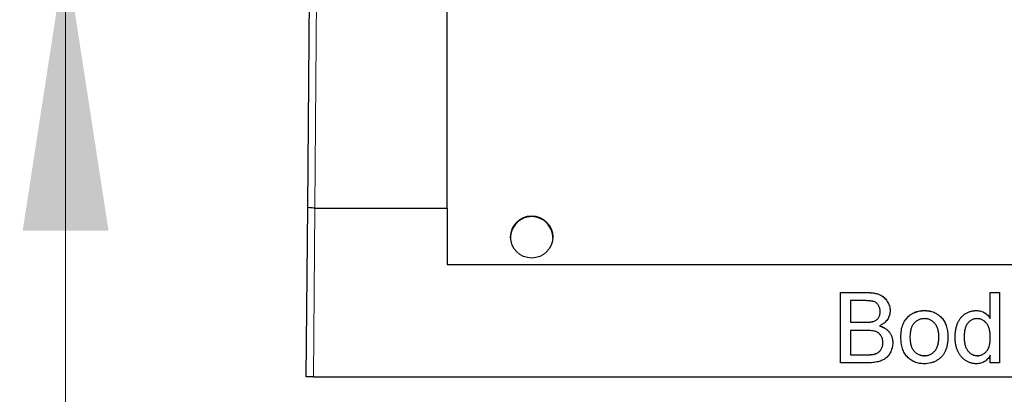
# Model space of a CAD drawing. Units: millimetres. Extents: x 64 to 354, y 76 to 196.
# Drawn here: x 146 to 158, y 139 to 143 of the extents above; entities that cross this region are included whole.
import ezdxf

# ---------------------------------------------------------------- set-up
doc = ezdxf.new("R2010")
doc.units = ezdxf.units.MM
doc.linetypes.add('SLD-Durchgehend', pattern=[0])
doc.styles.add('SLDTEXTSTYLE0', font='TXT', dxfattribs={"width": 0.75})
doc.dimstyles.new('SLDDIMSTYLE1', dxfattribs={"dimtxt": 3.5, "dimasz": 3.302, "dimexe": 0, "dimexo": 0.0625, "dimgap": 0.875, "dimtad": 1, "dimlfac": 3, "dimrnd": 1e-09, "dimzin": 12, "dimdsep": 46, "dimtxsty": 'SLDTEXTSTYLE0', "dimsah": 1, "dimcen": 0.09, "dimadec": 0, "dimazin": 3, "dimtfac": 1, "dimtmove": 0, "dimatfit": 0, "dimfxl": 1, "dimfrac": 2, "dimtolj": 1, "dimtzin": 12, "dimarcsym": 0})
doc.dimstyles.new('SLDDIMSTYLE4', dxfattribs={"dimtxt": 3.5, "dimasz": 3.302, "dimexe": 0, "dimexo": 0.0625, "dimgap": 0.875, "dimtad": 1, "dimlfac": 3, "dimrnd": 1e-09, "dimzin": 4, "dimdsep": 46, "dimtxsty": 'SLDTEXTSTYLE0', "dimsah": 1, "dimcen": 0.09, "dimadec": 0, "dimazin": 1, "dimtfac": 1, "dimtmove": 0, "dimatfit": 0, "dimfxl": 1, "dimfrac": 2, "dimtolj": 1, "dimtzin": 12, "dimarcsym": 0})

# ---------------------------------------------------------------- blocks, each defined once
blk = doc.blocks.new('_D_11')
at = {"color": 7, "linetype": 'SLD-Durchgehend', "lineweight": 0}
for p, q in [((149.296, 137.941), (149.296, 132.995)), ((168.962, 137.941), (168.962, 132.995)), ((168.962, 133.995), (149.296, 133.995))]:
    blk.add_line(p, q, dxfattribs=at)
at = {"color": 7, "linetype": 'SLD-Durchgehend', "lineweight": 18}
for points in [[(149.296, 133.995), (152.598, 133.487), (152.598, 134.503)], [(168.962, 133.995), (165.66, 134.503), (165.66, 133.487)]]:
    blk.add_solid(points, dxfattribs=at)
at = {"color": 7, "linetype": 'SLD-Durchgehend', "lineweight": 18, "insert": (156.433, 138.507), "char_height": 3.5, "attachment_point": 1, "style": 'SLDTEXTSTYLE0'}
blk.add_mtext('59', dxfattribs=at)
blk = doc.blocks.new('_D_12')
at = {"color": 7, "linetype": 'SLD-Durchgehend', "lineweight": 0}
for p, q in [((146.448, 145.574), (146.448, 151.924)), ((151.462, 145.574), (145.448, 145.574)), ((146.448, 145.574), (146.448, 143.974)), ((151.462, 143.974), (145.448, 143.974)), ((146.448, 143.974), (146.448, 137.624))]:
    blk.add_line(p, q, dxfattribs=at)
at = {"color": 7, "linetype": 'SLD-Durchgehend', "lineweight": 18}
for points in [[(146.448, 145.574), (146.956, 148.876), (145.94, 148.876)], [(146.448, 143.974), (145.94, 140.672), (146.956, 140.672)]]:
    blk.add_solid(points, dxfattribs=at)
at = {"color": 7, "linetype": 'SLD-Durchgehend', "lineweight": 18, "insert": (141.936, 140.171), "char_height": 3.5, "attachment_point": 1, "rotation": 90, "style": 'SLDTEXTSTYLE0'}
blk.add_mtext('4.80', dxfattribs=at)

msp = doc.modelspace()

# ---------------------------------------------------------------- linework, layer by layer
at = {"color": 7, "linetype": 'SLD-Durchgehend', "lineweight": 25}
for p, q in [((149.3133, 140.9515), (149.3364, 143.5971)), ((150.9624, 140.941), (150.9624, 143.6076)), ((149.2957, 138.9408), (149.3133, 140.9515)), ((149.3967, 140.941), (150.9624, 140.941)), ((150.9624, 140.941), (150.9624, 140.2741)), ((150.9624, 140.2741), (167.2957, 140.2741)), ((155.6146, 139.9407), (155.9266, 139.9407)), ((155.6146, 139.1074), (155.6146, 139.9407)), ((155.6146, 139.9401), (155.9266, 139.9401)), ((157.3881, 139.9407), (157.495, 139.9407)), ((157.3881, 139.6329), (157.3881, 139.9407)), ((157.3881, 139.9401), (157.495, 139.9401)), ((157.495, 139.9407), (157.495, 139.1074)), ((155.8909, 139.8446), (155.7322, 139.8446)), ((155.7322, 139.8446), (155.7322, 139.5882)), ((156.0847, 139.7138), (156.0847, 139.7144)), ((156.6086, 139.7265), (156.6086, 139.7271)), ((157.2235, 139.7265), (157.2235, 139.7271)), ((155.7322, 139.5876), (155.7322, 139.5882)), ((155.7322, 139.5882), (155.9039, 139.5882)), ((155.7322, 139.5876), (155.9039, 139.5876)), ((156.0041, 139.5974), (156.0041, 139.598)), ((156.4221, 139.6595), (156.4221, 139.6601)), ((157.3881, 139.6323), (157.3881, 139.6329)), ((155.9158, 139.492), (155.7322, 139.492)), ((155.7322, 139.492), (155.7322, 139.2036)), ((156.0772, 139.5449), (156.0772, 139.5454)), ((156.1168, 139.3472), (156.1168, 139.3478)), ((156.4373, 139.4116), (156.4373, 139.4122)), ((156.7792, 139.4148), (156.7792, 139.4154)), ((157.0783, 139.411), (157.0783, 139.4116)), ((157.3881, 139.403), (157.3881, 139.4035)), ((156.0006, 139.207), (156.0006, 139.2076)), ((155.9275, 139.1074), (155.6146, 139.1074)), ((155.7322, 139.203), (155.7322, 139.2036)), ((155.7322, 139.2036), (155.9293, 139.2036)), ((155.7322, 139.203), (155.9293, 139.203)), ((156.6086, 139.1923), (156.6086, 139.1929)), ((157.2349, 139.1923), (157.2349, 139.1929)), ((157.3881, 139.1074), (157.3881, 139.1994)), ((157.495, 139.1074), (157.3881, 139.1074)), ((149.3791, 138.9408), (149.2957, 138.9408)), ((149.3791, 138.9408), (168.8791, 138.9408))]:
    msp.add_line(p, q, dxfattribs=at)
at = {"color": 8, "linetype": 'SLD-Durchgehend', "lineweight": 18}
for p, q in [((149.4196, 143.6076), (149.3967, 140.941)), ((149.3965, 140.941), (149.3791, 138.9408)), ((155.9266, 139.9401), (155.9266, 139.9407)), ((155.9039, 139.5876), (155.9039, 139.5882)), ((155.9293, 139.203), (155.9293, 139.2036))]:
    msp.add_line(p, q, dxfattribs=at)
at = {"color": 7, "linetype": 'SLD-Durchgehend', "lineweight": 25}
msp.add_circle((151.9624, 140.5986), 0.25, dxfattribs=at)
for start_param, end_param in [(0.8666079, 1.5707963), (4.712389, 5.4165774)]:
    msp.add_ellipse((151.9624, 140.5871), major_axis=(0, 0.25), ratio=0.9999619, start_param=start_param, end_param=end_param, dxfattribs=at)
for points, knots in [([(149.3965, 140.941), (149.3744, 140.9412), (149.3528, 140.9425), (149.3222, 140.9463), (149.3132, 140.949), (149.3133, 140.9515)], [0, 0, 0, 0, 0.5, 0.5, 1, 1, 1, 1]), ([(152.1529, 140.749), (152.1532, 140.749), (152.1505, 140.7525), (152.1381, 140.7662), (152.1285, 140.7763), (152.0981, 140.7997), (152.0773, 140.8128), (152.0258, 140.8327), (151.9949, 140.8393), (151.9313, 140.8395), (151.9003, 140.8331), (151.8479, 140.8131), (151.827, 140.7999), (151.7967, 140.7766), (151.7868, 140.7664), (151.7743, 140.7527), (151.7716, 140.749), (151.7719, 140.749)], [0, 0, 0, 0, 0.125, 0.125, 0.25, 0.25, 0.375, 0.375, 0.5, 0.5, 0.625, 0.625, 0.75, 0.75, 0.875, 0.875, 1, 1, 1, 1]), ([(155.9266, 139.9407), (155.9344, 139.9407), (155.9495, 139.9406), (155.9715, 139.9392), (155.9924, 139.9372), (156.0122, 139.9346), (156.0307, 139.9309), (156.048, 139.9265), (156.0642, 139.9213), (156.084, 139.9134), (156.1068, 139.9012), (156.1312, 139.8831), (156.1525, 139.8614), (156.17, 139.8364), (156.1844, 139.8098), (156.1946, 139.782), (156.2011, 139.7536), (156.2019, 139.7343), (156.2022, 139.7247)], [0, 0, 0, 0, 0.058732, 0.1146029, 0.1676568, 0.2179667, 0.2657752, 0.3111707, 0.3537918, 0.3947449, 0.472806, 0.5491924, 0.6247801, 0.7026248, 0.7797414, 0.8540635, 0.9271553, 1, 1, 1, 1]), ([(155.9266, 139.9401), (155.9344, 139.9401), (155.9495, 139.94), (155.9715, 139.9386), (155.9924, 139.9366), (156.0122, 139.9341), (156.0307, 139.9304), (156.048, 139.9259), (156.0642, 139.9207), (156.084, 139.9128), (156.1068, 139.9007), (156.1312, 139.8826), (156.1525, 139.8608), (156.17, 139.8359), (156.1844, 139.8092), (156.1946, 139.7814), (156.2011, 139.753), (156.2019, 139.7337), (156.2022, 139.7241)], [0, 0, 0, 0, 0.058732, 0.1146029, 0.1676568, 0.2179667, 0.2657752, 0.3111707, 0.3537918, 0.3947449, 0.472806, 0.5491924, 0.6247801, 0.7026248, 0.7797414, 0.8540635, 0.9271553, 1, 1, 1, 1]), ([(156.0847, 139.7144), (156.0845, 139.7212), (156.0841, 139.7346), (156.0806, 139.754), (156.0745, 139.7721), (156.0662, 139.7888), (156.0557, 139.8036), (156.0432, 139.8164), (156.0282, 139.826), (156.0142, 139.8321), (156.0017, 139.8358), (155.9904, 139.8381), (155.9776, 139.84), (155.9633, 139.8417), (155.9475, 139.843), (155.93, 139.844), (155.911, 139.8445), (155.8978, 139.8445), (155.8909, 139.8446)], [0, 0, 0, 0, 0.0760105, 0.1481357, 0.2177882, 0.2867679, 0.3540435, 0.4186108, 0.4836364, 0.5502296, 0.5869278, 0.6291578, 0.6772382, 0.7300426, 0.7888626, 0.8537505, 0.9241098, 1, 1, 1, 1]), ([(156.0041, 139.598), (156.0105, 139.6003), (156.0228, 139.6046), (156.0393, 139.6143), (156.0533, 139.6261), (156.0649, 139.64), (156.0738, 139.656), (156.0803, 139.6738), (156.0839, 139.6935), (156.0845, 139.7072), (156.0847, 139.7144)], [0, 0, 0, 0, 0.1323769, 0.2551949, 0.3737221, 0.4900113, 0.6078124, 0.7311098, 0.8599974, 1, 1, 1, 1]), ([(156.0041, 139.5974), (156.0105, 139.5997), (156.0228, 139.604), (156.0393, 139.6138), (156.0533, 139.6255), (156.0649, 139.6394), (156.0738, 139.6554), (156.0803, 139.6732), (156.0839, 139.6929), (156.0845, 139.7066), (156.0847, 139.7138)], [0, 0, 0, 0, 0.1323769, 0.2551949, 0.3737221, 0.4900113, 0.6078124, 0.7311098, 0.8599974, 1, 1, 1, 1]), ([(156.2022, 139.7247), (156.2019, 139.7158), (156.2011, 139.698), (156.1949, 139.6718), (156.1852, 139.6464), (156.1715, 139.622), (156.1539, 139.5991), (156.1321, 139.5786), (156.1064, 139.5602), (156.0872, 139.5505), (156.0772, 139.5454)], [0, 0, 0, 0, 0.1158427, 0.2305685, 0.3473546, 0.4682527, 0.5923026, 0.7199702, 0.8556004, 1, 1, 1, 1]), ([(156.4221, 139.6601), (156.4286, 139.6655), (156.4414, 139.6761), (156.4623, 139.6896), (156.4841, 139.7012), (156.5069, 139.7108), (156.5308, 139.7181), (156.5558, 139.7232), (156.5818, 139.7266), (156.5995, 139.7269), (156.6086, 139.7271)], [0, 0, 0, 0, 0.1243018, 0.2463356, 0.3675992, 0.4890978, 0.6123714, 0.7377661, 0.8664315, 1, 1, 1, 1]), ([(156.4221, 139.6595), (156.4286, 139.6649), (156.4414, 139.6755), (156.4623, 139.689), (156.4841, 139.7006), (156.5069, 139.7102), (156.5308, 139.7175), (156.5558, 139.7226), (156.5818, 139.726), (156.5995, 139.7263), (156.6086, 139.7265)], [0, 0, 0, 0, 0.1243018, 0.2463356, 0.3675992, 0.4890978, 0.6123714, 0.7377661, 0.8664315, 1, 1, 1, 1]), ([(156.6086, 139.7271), (156.6185, 139.7268), (156.638, 139.7262), (156.6667, 139.7226), (156.6938, 139.716), (156.7197, 139.7072), (156.7441, 139.6956), (156.7673, 139.6817), (156.7887, 139.6649), (156.8088, 139.6458), (156.827, 139.6246), (156.8428, 139.6011), (156.8562, 139.5758), (156.8672, 139.5484), (156.8757, 139.5191), (156.8816, 139.4879), (156.8854, 139.4548), (156.8858, 139.432), (156.886, 139.4204)], [0, 0, 0, 0, 0.0641477, 0.1255169, 0.1851714, 0.2434787, 0.3012914, 0.3586378, 0.4170724, 0.4763292, 0.5365185, 0.5965927, 0.6577705, 0.7207283, 0.7859863, 0.8538119, 0.925134, 1, 1, 1, 1]), ([(156.6086, 139.7265), (156.6185, 139.7262), (156.638, 139.7256), (156.6667, 139.722), (156.6938, 139.7154), (156.7197, 139.7066), (156.7441, 139.695), (156.7673, 139.6811), (156.7887, 139.6643), (156.8088, 139.6452), (156.827, 139.624), (156.8428, 139.6006), (156.8562, 139.5752), (156.8672, 139.5479), (156.8757, 139.5185), (156.8816, 139.4873), (156.8854, 139.4542), (156.8858, 139.4315), (156.886, 139.4198)], [0, 0, 0, 0, 0.0641477, 0.1255169, 0.1851714, 0.2434787, 0.3012914, 0.3586378, 0.4170724, 0.4763292, 0.5365185, 0.5965927, 0.6577705, 0.7207283, 0.7859863, 0.8538119, 0.925134, 1, 1, 1, 1]), ([(156.9715, 139.4114), (156.9718, 139.4261), (156.9724, 139.4549), (156.9784, 139.497), (156.9874, 139.5372), (156.9982, 139.569), (157.009, 139.5929), (157.0178, 139.6098), (157.0274, 139.6256), (157.0382, 139.6402), (157.0499, 139.6537), (157.0624, 139.6663), (157.076, 139.6776), (157.0904, 139.6881), (157.1055, 139.6971), (157.121, 139.7052), (157.1371, 139.7119), (157.1535, 139.7174), (157.1704, 139.7218), (157.1877, 139.7247), (157.2055, 139.7266), (157.2175, 139.7269), (157.2235, 139.7271)], [0, 0, 0, 0, 0.0971286, 0.190237, 0.2803879, 0.36862, 0.4117288, 0.4536569, 0.4942588, 0.5339605, 0.5733135, 0.6123026, 0.6511788, 0.6901506, 0.7292366, 0.7677075, 0.8055981, 0.8439583, 0.8822956, 0.9207314, 0.9599054, 1, 1, 1, 1]), ([(156.9715, 139.4108), (156.9718, 139.4255), (156.9724, 139.4543), (156.9784, 139.4964), (156.9874, 139.5366), (156.9982, 139.5684), (157.009, 139.5923), (157.0178, 139.6092), (157.0274, 139.625), (157.0382, 139.6396), (157.0499, 139.6531), (157.0624, 139.6657), (157.076, 139.677), (157.0904, 139.6875), (157.1055, 139.6965), (157.121, 139.7046), (157.1371, 139.7114), (157.1535, 139.7168), (157.1704, 139.7212), (157.1877, 139.7242), (157.2055, 139.7261), (157.2175, 139.7263), (157.2235, 139.7265)], [0, 0, 0, 0, 0.0971286, 0.190237, 0.2803879, 0.36862, 0.4117288, 0.4536569, 0.4942588, 0.5339605, 0.5733135, 0.6123026, 0.6511788, 0.6901506, 0.7292366, 0.7677075, 0.8055981, 0.8439583, 0.8822956, 0.9207314, 0.9599054, 1, 1, 1, 1]), ([(157.2235, 139.7271), (157.2323, 139.7267), (157.2495, 139.7261), (157.2745, 139.7211), (157.2981, 139.713), (157.3198, 139.7012), (157.3399, 139.6873), (157.358, 139.6711), (157.3746, 139.6532), (157.3836, 139.6397), (157.3881, 139.6329)], [0, 0, 0, 0, 0.132544, 0.2596086, 0.3845777, 0.5085774, 0.6326801, 0.7544238, 0.8761034, 1, 1, 1, 1]), ([(157.2235, 139.7265), (157.2323, 139.7262), (157.2495, 139.7255), (157.2745, 139.7205), (157.2981, 139.7124), (157.3198, 139.7006), (157.3399, 139.6868), (157.358, 139.6705), (157.3746, 139.6526), (157.3836, 139.6391), (157.3881, 139.6323)], [0, 0, 0, 0, 0.132544, 0.2596086, 0.3845777, 0.5085774, 0.6326801, 0.7544238, 0.8761034, 1, 1, 1, 1]), ([(155.9039, 139.5882), (155.9096, 139.5882), (155.9204, 139.5882), (155.9359, 139.5888), (155.9503, 139.5893), (155.9634, 139.5906), (155.9754, 139.5919), (155.9861, 139.5935), (155.9956, 139.5954), (156.0014, 139.5972), (156.0041, 139.598)], [0, 0, 0, 0, 0.1669802, 0.3208066, 0.4631345, 0.5942481, 0.7123672, 0.819455, 0.9157523, 1, 1, 1, 1]), ([(155.9039, 139.5876), (155.9096, 139.5876), (155.9204, 139.5877), (155.9359, 139.5882), (155.9503, 139.5888), (155.9634, 139.59), (155.9754, 139.5913), (155.9861, 139.593), (155.9956, 139.5949), (156.0014, 139.5966), (156.0041, 139.5974)], [0, 0, 0, 0, 0.1669802, 0.3208066, 0.4631345, 0.5942481, 0.7123672, 0.819455, 0.9157523, 1, 1, 1, 1]), ([(156.3305, 139.4119), (156.3308, 139.4254), (156.3313, 139.4516), (156.3355, 139.4896), (156.3426, 139.5249), (156.3526, 139.5575), (156.3655, 139.5874), (156.3814, 139.6144), (156.3999, 139.6392), (156.4147, 139.6531), (156.4221, 139.6601)], [0, 0, 0, 0, 0.14874261, 0.28782781, 0.41954729, 0.54376105, 0.6618315, 0.77670716, 0.8884072, 1, 1, 1, 1]), ([(156.3305, 139.4113), (156.3308, 139.4248), (156.3313, 139.451), (156.3355, 139.489), (156.3426, 139.5243), (156.3526, 139.5569), (156.3655, 139.5868), (156.3814, 139.6139), (156.3999, 139.6386), (156.4147, 139.6525), (156.4221, 139.6595)], [0, 0, 0, 0, 0.14874261, 0.28782781, 0.41954729, 0.54376105, 0.6618315, 0.77670716, 0.8884072, 1, 1, 1, 1]), ([(156.6086, 139.6309), (156.6025, 139.6307), (156.5907, 139.6304), (156.5733, 139.6279), (156.5567, 139.6235), (156.5408, 139.6177), (156.5258, 139.6099), (156.5114, 139.6006), (156.4981, 139.5892), (156.4855, 139.5766), (156.4741, 139.562), (156.4642, 139.5457), (156.4558, 139.5277), (156.4491, 139.5079), (156.4437, 139.4864), (156.4399, 139.4632), (156.4378, 139.4382), (156.4375, 139.4211), (156.4373, 139.4122)], [0, 0, 0, 0, 0.0575604, 0.1135026, 0.1679973, 0.2213991, 0.2752107, 0.3294028, 0.3849586, 0.4418055, 0.5005938, 0.561039, 0.6239182, 0.6904251, 0.7606692, 0.8356786, 0.9153071, 1, 1, 1, 1]), ([(156.7792, 139.4154), (156.779, 139.424), (156.7786, 139.4406), (156.7766, 139.4649), (156.7727, 139.4875), (156.7675, 139.5085), (156.7603, 139.5277), (156.7521, 139.5456), (156.742, 139.5617), (156.7305, 139.5762), (156.7179, 139.5891), (156.7045, 139.6004), (156.6903, 139.6097), (156.6754, 139.6176), (156.6597, 139.6235), (156.6434, 139.6279), (156.6262, 139.6304), (156.6145, 139.6307), (156.6086, 139.6309)], [0, 0, 0, 0, 0.0831191, 0.1616531, 0.2355282, 0.305134, 0.3711786, 0.4344025, 0.4954725, 0.5553733, 0.6133585, 0.6696504, 0.7245604, 0.7781265, 0.8324264, 0.8866002, 0.9422159, 1, 1, 1, 1]), ([(157.2306, 139.6309), (157.2253, 139.6307), (157.2148, 139.6304), (157.1994, 139.6279), (157.1847, 139.6236), (157.1706, 139.6181), (157.1574, 139.6104), (157.1447, 139.6013), (157.1328, 139.5904), (157.1215, 139.578), (157.1112, 139.5638), (157.1024, 139.5476), (157.0949, 139.5296), (157.0887, 139.5096), (157.0842, 139.4877), (157.0806, 139.4641), (157.0787, 139.4385), (157.0784, 139.4207), (157.0783, 139.4116)], [0, 0, 0, 0, 0.0528609, 0.1046567, 0.1549555, 0.2053096, 0.2558289, 0.3071818, 0.3610809, 0.4165497, 0.4746847, 0.5356176, 0.6001174, 0.6693636, 0.7437994, 0.8230118, 0.908289, 1, 1, 1, 1]), ([(157.3881, 139.4035), (157.388, 139.413), (157.3878, 139.4314), (157.3856, 139.4578), (157.3822, 139.4824), (157.3772, 139.505), (157.3708, 139.5257), (157.3629, 139.5444), (157.3538, 139.5613), (157.343, 139.576), (157.3312, 139.5888), (157.3189, 139.6002), (157.3057, 139.6095), (157.292, 139.6175), (157.2776, 139.6235), (157.2625, 139.6277), (157.2468, 139.6305), (157.236, 139.6308), (157.2306, 139.6309)], [0, 0, 0, 0, 0.0913044, 0.1769621, 0.2561616, 0.3304162, 0.4002117, 0.4649342, 0.5262132, 0.5846382, 0.6405131, 0.6941127, 0.7456697, 0.796418, 0.846477, 0.8961139, 0.9473118, 1, 1, 1, 1]), ([(156.1168, 139.3478), (156.1165, 139.3554), (156.1161, 139.3702), (156.1118, 139.3916), (156.1048, 139.4114), (156.0949, 139.4294), (156.0827, 139.4456), (156.068, 139.4593), (156.0509, 139.4702), (156.0312, 139.4788), (156.0083, 139.4849), (155.9814, 139.489), (155.9501, 139.4917), (155.9277, 139.4919), (155.9158, 139.492)], [0, 0, 0, 0, 0.0801399, 0.156281, 0.229406, 0.3017987, 0.3727429, 0.4426676, 0.513321, 0.5865477, 0.6683225, 0.7636766, 0.8740808, 1, 1, 1, 1]), ([(156.0772, 139.5454), (156.0834, 139.5435), (156.0954, 139.5397), (156.1127, 139.5328), (156.1289, 139.525), (156.1442, 139.5162), (156.1583, 139.5063), (156.1712, 139.4954), (156.183, 139.4835), (156.1938, 139.4708), (156.2032, 139.4573), (156.2117, 139.4432), (156.2186, 139.4285), (156.2244, 139.4132), (156.2288, 139.3972), (156.2321, 139.3807), (156.2339, 139.3636), (156.2342, 139.352), (156.2343, 139.3461)], [0, 0, 0, 0, 0.0704642, 0.137957, 0.2035786, 0.2676917, 0.3301859, 0.3915338, 0.4526638, 0.5131538, 0.5734536, 0.6329676, 0.6923319, 0.7514742, 0.8121874, 0.8729617, 0.9354203, 1, 1, 1, 1]), ([(156.0772, 139.5449), (156.0834, 139.5429), (156.0954, 139.5392), (156.1127, 139.5323), (156.1289, 139.5244), (156.1442, 139.5156), (156.1583, 139.5057), (156.1712, 139.4948), (156.183, 139.483), (156.1938, 139.4702), (156.2032, 139.4567), (156.2117, 139.4427), (156.2186, 139.4279), (156.2244, 139.4126), (156.2288, 139.3967), (156.2321, 139.3801), (156.2339, 139.3631), (156.2342, 139.3514), (156.2343, 139.3455)], [0, 0, 0, 0, 0.0704642, 0.137957, 0.2035786, 0.2676917, 0.3301859, 0.3915338, 0.4526638, 0.5131538, 0.5734536, 0.6329676, 0.6923319, 0.7514742, 0.8121874, 0.8729617, 0.9354203, 1, 1, 1, 1]), ([(156.2343, 139.3461), (156.234, 139.3366), (156.2334, 139.3179), (156.2289, 139.2902), (156.2211, 139.2636), (156.2105, 139.2385), (156.1978, 139.2153), (156.1833, 139.1946), (156.1675, 139.1766), (156.1499, 139.1614), (156.1306, 139.1486), (156.109, 139.1378), (156.0854, 139.1282), (156.0592, 139.1206), (156.0305, 139.1145), (155.9988, 139.1106), (155.9642, 139.1078), (155.9401, 139.1075), (155.9275, 139.1074)], [0, 0, 0, 0, 0.0642546, 0.1273604, 0.1894718, 0.2517208, 0.3120273, 0.3686747, 0.4226815, 0.4740604, 0.5257738, 0.5796221, 0.6373753, 0.6984004, 0.7643573, 0.8363148, 0.9146778, 1, 1, 1, 1]), ([(156.0006, 139.2076), (156.0064, 139.2088), (156.0177, 139.2112), (156.0336, 139.2164), (156.0481, 139.2225), (156.0611, 139.2302), (156.0731, 139.2391), (156.0836, 139.2501), (156.0932, 139.2627), (156.1015, 139.2771), (156.1083, 139.293), (156.1134, 139.3102), (156.1162, 139.3287), (156.1166, 139.3413), (156.1168, 139.3478)], [0, 0, 0, 0, 0.088971, 0.1722708, 0.250312, 0.3246552, 0.3978445, 0.4733009, 0.5518259, 0.6347495, 0.721766, 0.8103927, 0.9031752, 1, 1, 1, 1]), ([(156.0006, 139.207), (156.0064, 139.2082), (156.0177, 139.2106), (156.0336, 139.2159), (156.0481, 139.2219), (156.0611, 139.2296), (156.0731, 139.2385), (156.0836, 139.2495), (156.0932, 139.2621), (156.1015, 139.2765), (156.1083, 139.2924), (156.1134, 139.3097), (156.1162, 139.3281), (156.1166, 139.3407), (156.1168, 139.3472)], [0, 0, 0, 0, 0.088971, 0.1722708, 0.250312, 0.3246552, 0.3978445, 0.4733009, 0.5518259, 0.6347495, 0.721766, 0.8103927, 0.9031752, 1, 1, 1, 1]), ([(156.6086, 139.0967), (156.5984, 139.097), (156.5786, 139.0975), (156.5496, 139.1012), (156.522, 139.1075), (156.496, 139.1167), (156.4714, 139.1279), (156.4483, 139.142), (156.4267, 139.1585), (156.4068, 139.1777), (156.3886, 139.199), (156.3731, 139.2229), (156.3599, 139.249), (156.349, 139.2773), (156.3407, 139.3078), (156.3348, 139.3405), (156.331, 139.3755), (156.3306, 139.3995), (156.3305, 139.4119)], [0, 0, 0, 0, 0.0639176, 0.1251047, 0.1841696, 0.2417583, 0.2985852, 0.3547858, 0.4118387, 0.4696577, 0.5284176, 0.5879734, 0.6490124, 0.7125417, 0.7787636, 0.8483368, 0.9220711, 1, 1, 1, 1]), ([(156.4373, 139.4122), (156.4375, 139.4033), (156.4378, 139.3861), (156.4399, 139.3611), (156.4437, 139.3379), (156.4491, 139.3164), (156.4559, 139.2966), (156.4642, 139.2784), (156.4741, 139.2619), (156.4855, 139.2474), (156.498, 139.2345), (156.5115, 139.2234), (156.5257, 139.214), (156.5408, 139.2063), (156.5566, 139.2002), (156.5733, 139.1959), (156.5907, 139.1934), (156.6025, 139.193), (156.6086, 139.1929)], [0, 0, 0, 0, 0.0850806, 0.164574, 0.2394562, 0.3095812, 0.3759755, 0.43923, 0.5000274, 0.558716, 0.615846, 0.6709679, 0.7250681, 0.7787885, 0.8322875, 0.8866898, 0.9425372, 1, 1, 1, 1]), ([(156.4373, 139.4116), (156.4375, 139.4027), (156.4378, 139.3855), (156.4399, 139.3605), (156.4437, 139.3373), (156.4491, 139.3158), (156.4559, 139.296), (156.4642, 139.2778), (156.4741, 139.2614), (156.4855, 139.2468), (156.498, 139.2339), (156.5115, 139.2228), (156.5257, 139.2134), (156.5408, 139.2057), (156.5566, 139.1997), (156.5733, 139.1953), (156.5907, 139.1928), (156.6025, 139.1925), (156.6086, 139.1923)], [0, 0, 0, 0, 0.0850806, 0.164574, 0.2394562, 0.3095812, 0.3759755, 0.43923, 0.5000274, 0.558716, 0.615846, 0.6709679, 0.7250681, 0.7787885, 0.8322875, 0.8866898, 0.9425372, 1, 1, 1, 1]), ([(156.886, 139.4204), (156.8859, 139.4109), (156.8858, 139.3926), (156.884, 139.3658), (156.8814, 139.3405), (156.8778, 139.3168), (156.873, 139.2947), (156.867, 139.2741), (156.86, 139.255), (156.852, 139.2374), (156.8428, 139.221), (156.8328, 139.2057), (156.8218, 139.1913), (156.8097, 139.1779), (156.7967, 139.1654), (156.7827, 139.1537), (156.7677, 139.1431), (156.7466, 139.1302), (156.7187, 139.1167), (156.6833, 139.1051), (156.6464, 139.0981), (156.6213, 139.0972), (156.6086, 139.0967)], [0, 0, 0, 0, 0.05870342, 0.11405289, 0.16647908, 0.21609098, 0.26275226, 0.30700087, 0.34894682, 0.38880759, 0.42713772, 0.46505984, 0.50248837, 0.5396484, 0.5770084, 0.61427414, 0.65240316, 0.69083268, 0.76788845, 0.84420664, 0.92113235, 1, 1, 1, 1]), ([(156.6086, 139.1929), (156.6145, 139.193), (156.6263, 139.1933), (156.6435, 139.1961), (156.6601, 139.2002), (156.6758, 139.2062), (156.6907, 139.2142), (156.7049, 139.2236), (156.7182, 139.2349), (156.7308, 139.2477), (156.7422, 139.2625), (156.7523, 139.2789), (156.7606, 139.2973), (156.7674, 139.3175), (156.7727, 139.3394), (156.7766, 139.3631), (156.7786, 139.3887), (156.779, 139.4063), (156.7792, 139.4154)], [0, 0, 0, 0, 0.0565335, 0.1115462, 0.1649245, 0.2180491, 0.2711685, 0.3244502, 0.3795236, 0.4362538, 0.4949484, 0.5555942, 0.6188854, 0.6863125, 0.7569712, 0.8328919, 0.9139323, 1, 1, 1, 1]), ([(156.6086, 139.1923), (156.6145, 139.1924), (156.6263, 139.1927), (156.6435, 139.1956), (156.6601, 139.1996), (156.6758, 139.2057), (156.6907, 139.2136), (156.7049, 139.223), (156.7182, 139.2343), (156.7308, 139.2471), (156.7422, 139.2619), (156.7523, 139.2783), (156.7606, 139.2967), (156.7674, 139.3169), (156.7727, 139.3388), (156.7766, 139.3626), (156.7786, 139.3881), (156.779, 139.4057), (156.7792, 139.4148)], [0, 0, 0, 0, 0.0565335, 0.1115462, 0.1649245, 0.2180491, 0.2711685, 0.3244502, 0.3795236, 0.4362538, 0.4949484, 0.5555942, 0.6188854, 0.6863125, 0.7569712, 0.8328919, 0.9139323, 1, 1, 1, 1]), ([(157.224, 139.0967), (157.2183, 139.0969), (157.2068, 139.0971), (157.1897, 139.0991), (157.1729, 139.1019), (157.1566, 139.1066), (157.1405, 139.112), (157.1249, 139.119), (157.1095, 139.1269), (157.0947, 139.1364), (157.0803, 139.1465), (157.067, 139.1583), (157.0542, 139.1705), (157.0426, 139.184), (157.0315, 139.1983), (157.0213, 139.2138), (157.012, 139.2302), (157.0005, 139.2535), (156.9889, 139.2847), (156.9786, 139.3246), (156.9726, 139.3671), (156.9719, 139.3964), (156.9715, 139.4114)], [0, 0, 0, 0, 0.0385266, 0.0765034, 0.1141158, 0.1517446, 0.1893223, 0.2269457, 0.2653583, 0.304283, 0.3435286, 0.3826359, 0.4219024, 0.4612525, 0.5013819, 0.5422439, 0.5840262, 0.6269042, 0.714769, 0.8053598, 0.9003239, 1, 1, 1, 1]), ([(157.0783, 139.4116), (157.0784, 139.4027), (157.0786, 139.3855), (157.0808, 139.3606), (157.0844, 139.3374), (157.0896, 139.3159), (157.096, 139.2961), (157.1041, 139.2781), (157.1136, 139.2618), (157.1245, 139.2473), (157.1364, 139.2346), (157.1489, 139.2234), (157.1618, 139.2139), (157.1755, 139.2064), (157.1895, 139.2003), (157.2042, 139.1959), (157.2194, 139.1934), (157.2297, 139.193), (157.2349, 139.1929)], [0, 0, 0, 0, 0.0881798, 0.1711015, 0.2491244, 0.322141, 0.3910425, 0.4560605, 0.5184365, 0.5786461, 0.6363079, 0.6920644, 0.7448504, 0.7962229, 0.8468905, 0.8972324, 0.948365, 1, 1, 1, 1]), ([(157.0783, 139.411), (157.0784, 139.4021), (157.0786, 139.3849), (157.0808, 139.36), (157.0844, 139.3368), (157.0896, 139.3153), (157.096, 139.2955), (157.1041, 139.2775), (157.1136, 139.2612), (157.1245, 139.2467), (157.1364, 139.234), (157.1489, 139.2228), (157.1618, 139.2133), (157.1755, 139.2058), (157.1895, 139.1997), (157.2042, 139.1953), (157.2194, 139.1928), (157.2297, 139.1925), (157.2349, 139.1923)], [0, 0, 0, 0, 0.0881798, 0.1711015, 0.2491244, 0.322141, 0.3910425, 0.4560605, 0.5184365, 0.5786461, 0.6363079, 0.6920644, 0.7448504, 0.7962229, 0.8468905, 0.8972324, 0.948365, 1, 1, 1, 1]), ([(157.2349, 139.1929), (157.2401, 139.1931), (157.2504, 139.1934), (157.2657, 139.1957), (157.2802, 139.2), (157.2941, 139.2057), (157.3075, 139.2129), (157.3201, 139.222), (157.3323, 139.2326), (157.3438, 139.2448), (157.3543, 139.2586), (157.3634, 139.2743), (157.371, 139.2918), (157.3774, 139.3109), (157.3821, 139.3317), (157.3856, 139.3541), (157.3878, 139.3782), (157.388, 139.3949), (157.3881, 139.4035)], [0, 0, 0, 0, 0.053699, 0.1056578, 0.1572963, 0.208463, 0.2597727, 0.3129572, 0.3675338, 0.4248359, 0.4842788, 0.5456264, 0.6104985, 0.6790487, 0.7516944, 0.829069, 0.9115493, 1, 1, 1, 1]), ([(157.2349, 139.1923), (157.2401, 139.1925), (157.2504, 139.1928), (157.2657, 139.1951), (157.2802, 139.1994), (157.2941, 139.2051), (157.3075, 139.2123), (157.3201, 139.2214), (157.3323, 139.232), (157.3438, 139.2442), (157.3543, 139.258), (157.3634, 139.2738), (157.371, 139.2912), (157.3774, 139.3103), (157.3821, 139.3311), (157.3856, 139.3535), (157.3878, 139.3777), (157.388, 139.3943), (157.3881, 139.403)], [0, 0, 0, 0, 0.053699, 0.1056578, 0.1572963, 0.208463, 0.2597727, 0.3129572, 0.3675338, 0.4248359, 0.4842788, 0.5456264, 0.6104985, 0.6790487, 0.7516944, 0.829069, 0.9115493, 1, 1, 1, 1]), ([(155.9293, 139.2036), (155.9372, 139.2037), (155.9516, 139.2038), (155.9713, 139.2043), (155.9872, 139.2056), (155.9965, 139.207), (156.0006, 139.2076)], [0, 0, 0, 0, 0.3293955, 0.6051903, 0.8278866, 1, 1, 1, 1]), ([(155.9293, 139.203), (155.9372, 139.2031), (155.9516, 139.2032), (155.9713, 139.2038), (155.9872, 139.205), (155.9965, 139.2064), (156.0006, 139.207)], [0, 0, 0, 0, 0.3293955, 0.6051903, 0.8278866, 1, 1, 1, 1]), ([(157.3881, 139.1994), (157.3835, 139.1912), (157.3743, 139.1754), (157.3576, 139.1545), (157.3396, 139.1365), (157.3195, 139.122), (157.2981, 139.1105), (157.2748, 139.1024), (157.2499, 139.0977), (157.2328, 139.0971), (157.224, 139.0967)], [0, 0, 0, 0, 0.1379203, 0.2682361, 0.3919093, 0.5112399, 0.6296941, 0.7483314, 0.8714308, 1, 1, 1, 1])]:
    msp.add_open_spline(points, degree=3, knots=knots, dxfattribs=at)
msp.add_open_spline([(149.3967, 140.941), (149.3966, 140.941), (149.3966, 140.941), (149.3965, 140.941)], degree=3, dxfattribs=at)

# ---------------------------------------------------------------- dimensions: what is measured, and where the dimension line sits
at = {"color": 7, "linetype": 'SLD-Durchgehend', "lineweight": 18}
dim = msp.add_linear_dim(base=(146.4477, 143.9741), p1=(152.4624, 145.5741), p2=(152.4624, 143.9741), angle=90, dimstyle='SLDDIMSTYLE4', dxfattribs=at)
dim.commit()
dim.dimension.update_dxf_attribs({"geometry": '_D_12', "text_midpoint": (146.4477, 144.6971), "dimtype": 160})
dim = msp.add_linear_dim(base=(149.2957, 133.9949), p1=(168.9624, 138.9408), p2=(149.2957, 138.9408), dimstyle='SLDDIMSTYLE1', dxfattribs=at)
dim.commit()
dim.dimension.update_dxf_attribs({"geometry": '_D_11', "text_midpoint": (159.0193, 133.9949), "dimtype": 160})

doc.saveas('drawing.dxf')
